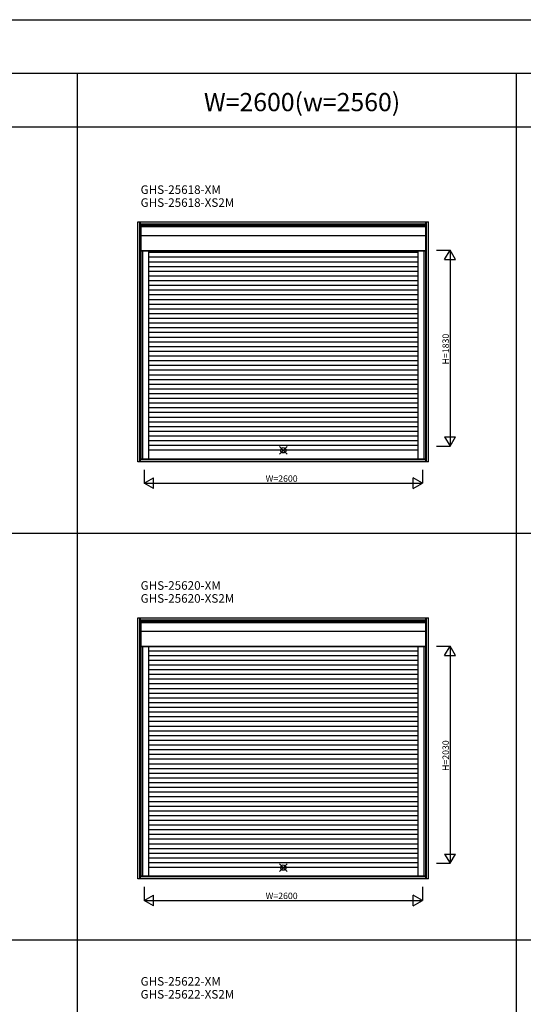
# Model space of a CAD drawing. Extents: x 0 to 27500, y 0 to 20000.
# Drawn here: x 17760 to 22464, y 10797 to 20000 of the extents above; entities that cross this region are included whole.
import ezdxf
from ezdxf.enums import TextEntityAlignment as Align

# ---------------------------------------------------------------- set-up
doc = ezdxf.new("R2010")
doc.units = 0
doc.layers.get('0').update_dxf_attribs({"linetype": 'CONTINUOUS'})
for name, color, linetype in [('YKK_A1', 4, 'CONTINUOUS'), ('YKK_F1', 7, 'CONTINUOUS'), ('YKK_IN', 1, 'CONTINUOUS'), ('YKK_N1', 2, 'CONTINUOUS')]:
    doc.layers.add(name, color=color, linetype=linetype)
doc.styles.add('EXTFONT', font='txt.shx', dxfattribs={"height": 60, "bigfont": 'EXTFONT'})
doc.styles.get("Standard").update_dxf_attribs({"font": 'txt', "bigfont": 'BIGFONT'})

msp = doc.modelspace()

# ---------------------------------------------------------------- linework, layer by layer
at = {"layer": 'YKK_A1'}
for p, q in [((18864.543433, 18109.498915), (21579.545774, 18109.498915)), ((18864.543433, 15868.495891), (18864.543433, 18109.498915)), ((18883.481256, 15868.495891), (18883.481256, 18109.498915)), ((18889.543433, 15868.495891), (18889.543433, 18109.498915)), ((18889.543433, 18090.561091), (21554.545774, 18090.561091)), ((18889.543433, 18084.498915), (21554.545774, 18084.498915)), ((18891.043129, 18077.499019), (21553.046078, 18077.499019)), ((18891.043129, 18077.499019), (18891.043129, 15894.997345)), ((18891.043129, 18066.811732), (21553.046078, 18066.811732)), ((21553.046078, 18077.499019), (21553.046078, 15894.997345)), ((21554.545774, 15868.495891), (21554.545774, 18109.498915)), ((21560.607951, 15868.495891), (21560.607951, 18109.498915)), ((21579.545774, 15868.495891), (21579.545774, 18109.498915)), ((18891.043129, 17984.01018), (21553.046078, 17984.01018)), ((18891.043129, 17842.998982), (21553.046078, 17842.998982)), ((18891.043129, 17839.996581), (21553.046078, 17839.996581)), ((18908.043146, 17839.996581), (18908.043146, 15894.997345)), ((18964.043146, 17839.996581), (18964.043146, 15894.997345)), ((21480.046061, 17822.996951), (18964.043146, 17822.996951)), ((21480.046061, 17778.996951), (18964.043146, 17778.996951)), ((21480.046061, 17839.996581), (21480.046061, 15894.997345)), ((21536.046061, 17839.996581), (21536.046061, 15894.997345)), ((21480.046061, 17734.996951), (18964.043146, 17734.996951)), ((21480.046061, 17690.996951), (18964.043146, 17690.996951)), ((21480.046061, 17646.996951), (18964.043146, 17646.996951)), ((21480.046061, 17602.996951), (18964.043146, 17602.996951)), ((21480.046061, 17558.996951), (18964.043146, 17558.996951)), ((21480.046061, 17514.996951), (18964.043146, 17514.996951)), ((21480.046061, 17470.996951), (18964.043146, 17470.996951)), ((21480.046061, 17426.996951), (18964.043146, 17426.996951)), ((21480.046061, 17382.996951), (18964.043146, 17382.996951)), ((21480.046061, 17338.996951), (18964.043146, 17338.996951)), ((21480.046061, 17294.996951), (18964.043146, 17294.996951)), ((21480.046061, 17250.996951), (18964.043146, 17250.996951)), ((21480.046061, 17206.996951), (18964.043146, 17206.996951)), ((21480.046061, 17162.996951), (18964.043146, 17162.996951)), ((21480.046061, 17118.996951), (18964.043146, 17118.996951)), ((21480.046061, 17074.996951), (18964.043146, 17074.996951)), ((21480.046061, 17030.996951), (18964.043146, 17030.996951)), ((21480.046061, 16986.996951), (18964.043146, 16986.996951)), ((21480.046061, 16942.996951), (18964.043146, 16942.996951)), ((21480.046061, 16898.996951), (18964.043146, 16898.996951)), ((21480.046061, 16854.996951), (18964.043146, 16854.996951)), ((21480.046061, 16810.996951), (18964.043146, 16810.996951)), ((21480.046061, 16766.996951), (18964.043146, 16766.996951)), ((21480.046061, 16722.996951), (18964.043146, 16722.996951)), ((21480.046061, 16678.996951), (18964.043146, 16678.996951)), ((21480.046061, 16634.996951), (18964.043146, 16634.996951)), ((21480.046061, 16590.996951), (18964.043146, 16590.996951)), ((21480.046061, 16546.996951), (18964.043146, 16546.996951)), ((21480.046061, 16502.996951), (18964.043146, 16502.996951)), ((21480.046061, 16458.996951), (18964.043146, 16458.996951)), ((21480.046061, 16414.996951), (18964.043146, 16414.996951)), ((21480.046061, 16370.996951), (18964.043146, 16370.996951)), ((21480.046061, 16326.996951), (18964.043146, 16326.996951)), ((21480.046061, 16282.996951), (18964.043146, 16282.996951)), ((21480.046061, 16238.996951), (18964.043146, 16238.996951)), ((21480.046061, 16194.996951), (18964.043146, 16194.996951)), ((21480.046061, 16150.996951), (18964.043146, 16150.996951)), ((21480.046061, 16106.996951), (18964.043146, 16106.996951)), ((21480.046061, 16062.996951), (18964.043146, 16062.996951)), ((21480.046061, 16018.996951), (18964.043146, 16018.996951)), ((21480.046061, 15974.996951), (18964.043146, 15974.996951)), ((21579.545774, 15868.495891), (18864.543433, 15868.495891)), ((21554.545774, 15893.495891), (18889.543433, 15893.495891)), ((21554.545774, 15887.433714), (18889.543433, 15887.433714)), ((18891.043129, 15894.997345), (21553.046078, 15894.997345)), ((18864.543433, 14409.498915), (21579.545774, 14409.498915)), ((18864.543433, 11968.495891), (18864.543433, 14409.498915)), ((18883.481256, 11968.495891), (18883.481256, 14409.498915)), ((18889.543433, 11968.495891), (18889.543433, 14409.498915)), ((18889.543433, 14390.561091), (21554.545774, 14390.561091)), ((18889.543433, 14384.498915), (21554.545774, 14384.498915)), ((18891.043129, 14377.499019), (21553.046078, 14377.499019)), ((18891.043129, 14377.499019), (18891.043129, 11994.997345)), ((18891.043129, 14366.811732), (21553.046078, 14366.811732)), ((21553.046078, 14377.499019), (21553.046078, 11994.997345)), ((21554.545774, 11968.495891), (21554.545774, 14409.498915)), ((21560.607951, 11968.495891), (21560.607951, 14409.498915)), ((21579.545774, 11968.495891), (21579.545774, 14409.498915)), ((18891.043129, 14284.01018), (21553.046078, 14284.01018)), ((18891.043129, 14142.998982), (21553.046078, 14142.998982)), ((18891.043129, 14139.996581), (21553.046078, 14139.996581)), ((18908.043146, 14139.996581), (18908.043146, 11994.997345)), ((18964.043146, 14139.996581), (18964.043146, 11994.997345)), ((21480.046061, 14098.996951), (18964.043146, 14098.996951)), ((21480.046061, 14139.996581), (21480.046061, 11994.997345)), ((21536.046061, 14139.996581), (21536.046061, 11994.997345)), ((21480.046061, 14054.996951), (18964.043146, 14054.996951)), ((21480.046061, 14010.996951), (18964.043146, 14010.996951)), ((21480.046061, 13966.996951), (18964.043146, 13966.996951)), ((21480.046061, 13922.996951), (18964.043146, 13922.996951)), ((21480.046061, 13878.996951), (18964.043146, 13878.996951)), ((21480.046061, 13834.996951), (18964.043146, 13834.996951)), ((21480.046061, 13790.996951), (18964.043146, 13790.996951)), ((21480.046061, 13746.996951), (18964.043146, 13746.996951)), ((21480.046061, 13702.996951), (18964.043146, 13702.996951)), ((21480.046061, 13658.996951), (18964.043146, 13658.996951)), ((21480.046061, 13614.996951), (18964.043146, 13614.996951)), ((21480.046061, 13570.996951), (18964.043146, 13570.996951)), ((21480.046061, 13526.996951), (18964.043146, 13526.996951)), ((21480.046061, 13482.996951), (18964.043146, 13482.996951)), ((21480.046061, 13438.996951), (18964.043146, 13438.996951)), ((21480.046061, 13394.996951), (18964.043146, 13394.996951)), ((21480.046061, 13350.996951), (18964.043146, 13350.996951)), ((21480.046061, 13306.996951), (18964.043146, 13306.996951)), ((21480.046061, 13262.996951), (18964.043146, 13262.996951)), ((21480.046061, 13218.996951), (18964.043146, 13218.996951)), ((21480.046061, 13174.996951), (18964.043146, 13174.996951)), ((21480.046061, 13130.996951), (18964.043146, 13130.996951)), ((21480.046061, 13086.996951), (18964.043146, 13086.996951)), ((21480.046061, 13042.996951), (18964.043146, 13042.996951)), ((21480.046061, 12998.996951), (18964.043146, 12998.996951)), ((21480.046061, 12954.996951), (18964.043146, 12954.996951)), ((21480.046061, 12910.996951), (18964.043146, 12910.996951)), ((21480.046061, 12866.996951), (18964.043146, 12866.996951)), ((21480.046061, 12822.996951), (18964.043146, 12822.996951)), ((21480.046061, 12778.996951), (18964.043146, 12778.996951)), ((21480.046061, 12734.996951), (18964.043146, 12734.996951)), ((21480.046061, 12690.996951), (18964.043146, 12690.996951)), ((21480.046061, 12646.996951), (18964.043146, 12646.996951)), ((21480.046061, 12602.996951), (18964.043146, 12602.996951)), ((21480.046061, 12558.996951), (18964.043146, 12558.996951)), ((21480.046061, 12514.996951), (18964.043146, 12514.996951)), ((21480.046061, 12470.996951), (18964.043146, 12470.996951)), ((21480.046061, 12426.996951), (18964.043146, 12426.996951)), ((21480.046061, 12382.996951), (18964.043146, 12382.996951)), ((21480.046061, 12338.996951), (18964.043146, 12338.996951)), ((21480.046061, 12294.996951), (18964.043146, 12294.996951)), ((21480.046061, 12250.996951), (18964.043146, 12250.996951)), ((21480.046061, 12206.996951), (18964.043146, 12206.996951)), ((21480.046061, 12162.996951), (18964.043146, 12162.996951)), ((21480.046061, 12118.996951), (18964.043146, 12118.996951)), ((21480.046061, 12074.996951), (18964.043146, 12074.996951)), ((21579.545774, 11968.495891), (18864.543433, 11968.495891)), ((21554.545774, 11993.495891), (18889.543433, 11993.495891)), ((21554.545774, 11987.433714), (18889.543433, 11987.433714)), ((18891.043129, 11994.997345), (21553.046078, 11994.997345))]:
    msp.add_line(p, q, dxfattribs=at)
at = {"layer": 'YKK_F1', "color": 7}
for p, q in [((0, 20000), (27500, 20000)), ((0, 19500), (27000, 19500)), ((18300, 0), (18300, 19500)), ((22400, 0), (22400, 19500)), ((0, 19000), (27000, 19000)), ((0, 15200), (27000, 15200)), ((0, 11400), (27000, 11400))]:
    msp.add_line(p, q, dxfattribs=at)
at = {"layer": 'YKK_IN', "linetype": 'Continuous'}
for p, q in [((20186.647831, 15939.641633), (20257.358509, 16010.352311)), ((20186.647831, 16010.352311), (20257.358509, 15939.641633)), ((20186.647831, 12039.641633), (20257.358509, 12110.352311)), ((20186.647831, 12110.352311), (20257.358509, 12039.641633))]:
    msp.add_line(p, q, dxfattribs=at)
for centre in [(20222.00317, 15974.996972), (20222.00317, 12074.996972)]:
    msp.add_circle(centre, 25, dxfattribs=at)
at = {"layer": 'YKK_N1', "linetype": 'Continuous'}
for p, q in [((21654.545774, 17844.996943), (21779.545774, 17844.996943)), ((21729.545774, 17758.394403), (21779.545774, 17844.996943)), ((21779.545774, 17844.996943), (21779.545774, 16014.996943)), ((21829.545774, 17758.394403), (21779.545774, 17844.996943)), ((21729.545774, 17758.394403), (21829.545774, 17758.394403)), ((21654.545774, 16014.996943), (21779.545774, 16014.996943)), ((21729.545774, 16101.599484), (21829.545774, 16101.599484)), ((21729.545774, 16101.599484), (21779.545774, 16014.996943)), ((21779.545774, 16014.996943), (21829.545774, 16101.599484)), ((18922.00317, 15793.495891), (18922.00317, 15668.495891)), ((21522.00317, 15793.495891), (21522.00317, 15668.495891)), ((18922.00317, 15668.495891), (19008.605711, 15718.495891)), ((18922.00317, 15668.495891), (21522.00317, 15668.495891)), ((19008.605711, 15618.495891), (18922.00317, 15668.495891)), ((19008.605711, 15618.495891), (19008.605711, 15718.495891)), ((21522.00317, 15668.495891), (21435.40063, 15718.495891)), ((21435.40063, 15618.495891), (21435.40063, 15718.495891)), ((21435.40063, 15618.495891), (21522.00317, 15668.495891)), ((21654.545774, 14144.996943), (21779.545774, 14144.996943)), ((21729.545774, 14058.394403), (21779.545774, 14144.996943)), ((21779.545774, 14144.996943), (21779.545774, 12114.996943)), ((21829.545774, 14058.394403), (21779.545774, 14144.996943)), ((21729.545774, 14058.394403), (21829.545774, 14058.394403)), ((21729.545774, 12201.599484), (21829.545774, 12201.599484)), ((21729.545774, 12201.599484), (21779.545774, 12114.996943)), ((21779.545774, 12114.996943), (21829.545774, 12201.599484)), ((21654.545774, 12114.996943), (21779.545774, 12114.996943)), ((18922.00317, 11893.495891), (18922.00317, 11768.495891)), ((21522.00317, 11893.495891), (21522.00317, 11768.495891)), ((18922.00317, 11768.495891), (19008.605711, 11818.495891)), ((19008.605711, 11718.495891), (19008.605711, 11818.495891)), ((21522.00317, 11768.495891), (21435.40063, 11818.495891)), ((21435.40063, 11718.495891), (21435.40063, 11818.495891)), ((18922.00317, 11768.495891), (21522.00317, 11768.495891)), ((19008.605711, 11718.495891), (18922.00317, 11768.495891)), ((21435.40063, 11718.495891), (21522.00317, 11768.495891))]:
    msp.add_line(p, q, dxfattribs=at)

# ---------------------------------------------------------------- texts
at = {"color": 3, "style": 'EXTFONT'}
msp.add_text('W=2600(w=2560)', height=170, dxfattribs=at).set_placement((20397.147569, 19144.807918), align=Align.CENTER)
at = {"style": 'EXTFONT'}
for s, p in [('GHS-25618-XM', (18889.300427, 18371.473579)), ('GHS-25618-XS2M', (18889.300427, 18250.539589)), ('GHS-25620-XM', (18889.300427, 14671.473579)), ('GHS-25620-XS2M', (18889.300427, 14550.539589)), ('GHS-25622-XM', (18889.300427, 10971.473579)), ('GHS-25622-XS2M', (18889.300427, 10850.539589))]:
    msp.add_text(s, height=80, dxfattribs=at).set_placement(p)
at = {"layer": 'YKK_N1'}
for s, p in [('H=1830', (21769.044524, 16777.957573)), ('H=2030', (21769.044524, 12977.957573))]:
    msp.add_text(s, height=60, rotation=90, dxfattribs=at).set_placement(p)
for p in [(20057.00317, 15680.495891), (20057.00317, 11780.495891)]:
    msp.add_text('W=2600', height=60, dxfattribs=at).set_placement(p)

doc.saveas('drawing.dxf')
